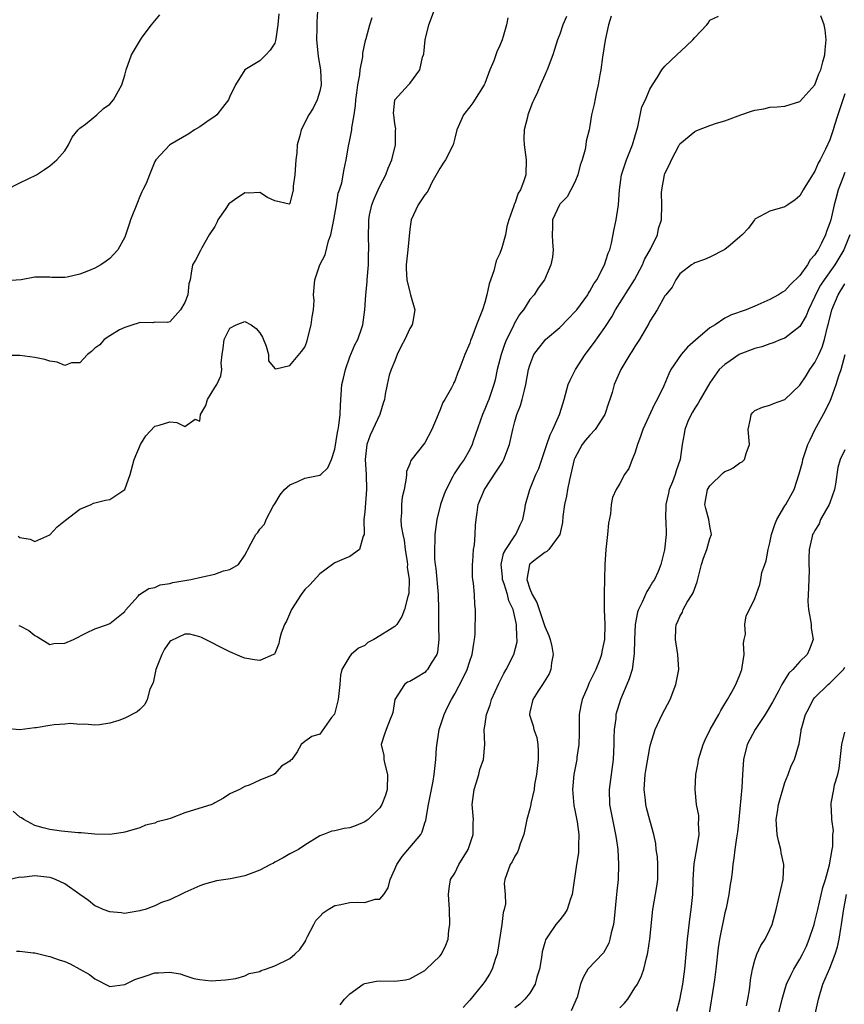
# Model space of a CAD drawing. Units: inches. Extents: x 2598000 to 2601000, y 1521000 to 1524000.
# Drawn here: x 2599281 to 2599391, y 1521146 to 1521278 of the extents above; entities that cross this region are included whole.
import ezdxf

# ---------------------------------------------------------------- set-up
doc = ezdxf.new("R2010")
doc.units = ezdxf.units.IN
doc.header["$MEASUREMENT"] = 0
doc.layers.add('LD25981521_2ft', color=40, linetype='Continuous')

msp = doc.modelspace()

# ---------------------------------------------------------------- linework, layer by layer
at = {"layer": 'LD25981521_2ft'}
for points, elevation in [([(2599320.85, 1521281), (2599320.62, 1521277.38), (2599320.62, 1521276.62), (2599320.58, 1521275), (2599320.75, 1521273.25), (2599320.78, 1521272.78), (2599321.11, 1521271), (2599321.19, 1521269), (2599321, 1521268.16), (2599320.67, 1521267), (2599320.1, 1521265.9), (2599319.55, 1521265), (2599318.5, 1521263), (2599318.38, 1521262.38), (2599317.99, 1521261), (2599317.93, 1521259.93), (2599317.8, 1521259), (2599317.67, 1521257), (2599317.47, 1521255.47), (2599317.46, 1521255), (2599317, 1521253.17), (2599316.91, 1521253.09), (2599315, 1521253.51), (2599314.05, 1521253.95), (2599313, 1521254.65), (2599311.45, 1521254.55), (2599311, 1521254.59), (2599309.65, 1521253.65), (2599309, 1521253.22), (2599308.88, 1521253.12), (2599308.38, 1521252.38), (2599307.41, 1521251), (2599307.3, 1521250.7), (2599307, 1521250.11), (2599306.26, 1521249), (2599305.27, 1521247.27), (2599305.14, 1521247), (2599305.12, 1521246.88), (2599304.41, 1521245.59), (2599304.04, 1521245), (2599303.87, 1521243.87), (2599303.72, 1521243), (2599303.54, 1521242.46), (2599303.39, 1521241), (2599303, 1521239.97), (2599302.42, 1521239), (2599301, 1521237.4), (2599300.7, 1521237.3), (2599299, 1521237.32), (2599298.75, 1521237.25), (2599297, 1521237.3), (2599296.81, 1521237.19), (2599296.09, 1521237), (2599295, 1521236.62), (2599294.3, 1521236.3), (2599293, 1521235.52), (2599292.27, 1521235), (2599291.67, 1521234.33), (2599291, 1521233.86), (2599290.57, 1521233.43), (2599290.03, 1521233), (2599289, 1521231.91), (2599287.89, 1521231.89), (2599287, 1521231.57), (2599286.01, 1521232.01), (2599285, 1521232.12), (2599284.35, 1521232.35), (2599283, 1521232.63), (2599281, 1521232.9), (2599278.9, 1521232.9)], 8498), ([(2599280.88, 1521196.88), (2599281, 1521196.83), (2599282.2, 1521196.2), (2599283, 1521195.53), (2599283.37, 1521195.37), (2599285, 1521194.34), (2599285.55, 1521194.45), (2599287, 1521194.52), (2599288.15, 1521195), (2599289.91, 1521195.91), (2599291, 1521196.43), (2599292.72, 1521197), (2599293, 1521197.15), (2599295, 1521198.74), (2599295.09, 1521198.91), (2599296.78, 1521200.78), (2599296.96, 1521201), (2599298.21, 1521201.79), (2599299, 1521201.93), (2599299.7, 1521202.3), (2599301, 1521202.46), (2599301.39, 1521202.61), (2599303.82, 1521203), (2599305.38, 1521203.38), (2599307, 1521203.72), (2599308.15, 1521204.15), (2599309, 1521204.33), (2599310.16, 1521205), (2599311, 1521206.24), (2599311.28, 1521206.72), (2599311.41, 1521207), (2599311.83, 1521207.83), (2599312.48, 1521209), (2599312.72, 1521209.28), (2599313, 1521209.7), (2599313.61, 1521210.39), (2599313.85, 1521211), (2599314.79, 1521212.79), (2599315, 1521213.11), (2599315.7, 1521214.3), (2599316.29, 1521215), (2599317, 1521215.62), (2599318.07, 1521216.07), (2599319, 1521216.52), (2599321, 1521216.92), (2599321.12, 1521217), (2599322.09, 1521217.91), (2599322.54, 1521219), (2599323, 1521220.37), (2599323.37, 1521222.63), (2599323.46, 1521223), (2599323.56, 1521223.56), (2599323.72, 1521225), (2599323.74, 1521226.26), (2599323.96, 1521229), (2599324.15, 1521229.85), (2599324.42, 1521231), (2599325, 1521232.71), (2599325.68, 1521234.32), (2599326.06, 1521235), (2599326.6, 1521236.6), (2599326.75, 1521237), (2599327, 1521239), (2599327.13, 1521241), (2599327.3, 1521242.7), (2599327.31, 1521243), (2599327.48, 1521245), (2599327.51, 1521246.5), (2599327.54, 1521247), (2599327.49, 1521249), (2599327.54, 1521250.46), (2599327.52, 1521251), (2599327.63, 1521251.63), (2599327.93, 1521253), (2599328.23, 1521253.77), (2599328.77, 1521255), (2599329, 1521255.49), (2599329.81, 1521257), (2599330.13, 1521257.87), (2599330.6, 1521259), (2599331.09, 1521261), (2599331.1, 1521262.9), (2599331.13, 1521263.13), (2599331, 1521263.81), (2599330.85, 1521265), (2599330.84, 1521265.16), (2599330.99, 1521267), (2599332.82, 1521269), (2599333, 1521269.16), (2599334.33, 1521271), (2599334.7, 1521272.7), (2599334.82, 1521273), (2599334.85, 1521273.15), (2599335.04, 1521275), (2599335.53, 1521277), (2599336.28, 1521279)], 8502), ([(2599346.08, 1521277.92), (2599345.87, 1521277), (2599345.43, 1521275.43), (2599345.29, 1521275), (2599345, 1521274.23), (2599344.59, 1521273.41), (2599344.47, 1521273), (2599344.19, 1521272.19), (2599343.68, 1521271), (2599343, 1521269.17), (2599342.91, 1521269), (2599341.4, 1521266.6), (2599341, 1521266.06), (2599340.14, 1521265), (2599339.29, 1521263), (2599339, 1521261.89), (2599338.8, 1521261), (2599337.77, 1521259), (2599337.45, 1521258.55), (2599337, 1521257.84), (2599335.95, 1521255.95), (2599335.47, 1521255), (2599335.33, 1521254.67), (2599335, 1521254.3), (2599334.13, 1521253), (2599333.19, 1521251), (2599333, 1521249.73), (2599332.73, 1521247), (2599332.52, 1521245), (2599332.5, 1521244.5), (2599332.6, 1521243), (2599333, 1521241.33), (2599333.11, 1521241), (2599333.65, 1521239), (2599333.41, 1521237.41), (2599333.33, 1521237), (2599333, 1521236.48), (2599332.33, 1521235), (2599331.85, 1521234.15), (2599331.32, 1521233), (2599331, 1521232.18), (2599330.51, 1521231), (2599330.26, 1521230.26), (2599329.96, 1521229), (2599329.72, 1521227.72), (2599329.62, 1521227), (2599329.46, 1521226.54), (2599328.99, 1521225), (2599328.08, 1521223), (2599327.73, 1521222.27), (2599327.29, 1521221), (2599327.03, 1521219), (2599327.16, 1521217), (2599327.23, 1521215), (2599327, 1521212.03), (2599326.89, 1521211), (2599326.92, 1521209.08), (2599326.9, 1521209), (2599326.77, 1521208.77), (2599326.28, 1521207), (2599325, 1521206.05), (2599324.23, 1521205.77), (2599323, 1521205.21), (2599322.86, 1521205.14), (2599322.71, 1521205), (2599321, 1521203.78), (2599319.69, 1521202.31), (2599319, 1521201.65), (2599318.51, 1521201), (2599317.24, 1521199), (2599316.55, 1521197.45), (2599316.28, 1521197), (2599315.84, 1521195.84), (2599315.61, 1521195), (2599315.54, 1521194.46), (2599315, 1521193.13), (2599314.95, 1521193.05), (2599314.85, 1521193), (2599313, 1521192.21), (2599312.29, 1521192.29), (2599311, 1521192.49), (2599310.65, 1521192.65), (2599309, 1521193.35), (2599305.25, 1521195.25), (2599305, 1521195.36), (2599303.69, 1521195.69), (2599303, 1521195.72), (2599301.16, 1521194.84), (2599301, 1521194.74), (2599300.3, 1521193.7), (2599299.93, 1521193), (2599299.13, 1521191), (2599298.77, 1521189.23), (2599298.36, 1521188.36), (2599297.98, 1521187), (2599297.67, 1521186.33), (2599297, 1521185.64), (2599296.64, 1521185.36), (2599295, 1521184.49), (2599294.21, 1521184.21), (2599293, 1521183.83), (2599291.62, 1521183.62), (2599291, 1521183.55), (2599289.69, 1521183.69), (2599289, 1521183.65), (2599287.79, 1521183.79), (2599287, 1521183.7), (2599285.6, 1521183.6), (2599285, 1521183.54), (2599283.21, 1521183.21), (2599283, 1521183.21), (2599281, 1521182.94), (2599279.12, 1521183.12)], 8504), ([(2599315.54, 1521278.46), (2599315.4, 1521277), (2599315.13, 1521275.13), (2599315.11, 1521274.89), (2599315, 1521274.56), (2599314.39, 1521273.61), (2599313.82, 1521273), (2599313, 1521272.19), (2599311, 1521270.98), (2599309.78, 1521269), (2599309, 1521267.42), (2599308.84, 1521267), (2599308.02, 1521265.98), (2599307.29, 1521265), (2599307, 1521264.75), (2599306.26, 1521264.26), (2599305, 1521263.39), (2599304.3, 1521263), (2599303.53, 1521262.47), (2599301.03, 1521261), (2599299.14, 1521259), (2599299, 1521258.78), (2599298.31, 1521257), (2599297.84, 1521255.84), (2599297.43, 1521255), (2599297.26, 1521254.74), (2599297, 1521254.08), (2599296.68, 1521253.32), (2599295.78, 1521251), (2599295.61, 1521250.39), (2599295, 1521248.68), (2599294.07, 1521247), (2599293, 1521245.84), (2599292.53, 1521245.47), (2599291.8, 1521245), (2599291, 1521244.56), (2599290.18, 1521244.18), (2599289, 1521243.74), (2599287.34, 1521243.34), (2599287, 1521243.31), (2599285.3, 1521243.3), (2599285, 1521243.35), (2599283, 1521243.32), (2599281.21, 1521243), (2599279.15, 1521242.85)], 8496), ([(2599359.83, 1521278.17), (2599359.49, 1521277), (2599359.03, 1521274.97), (2599358.67, 1521272.67), (2599358.45, 1521271), (2599358.32, 1521270.32), (2599358.13, 1521269), (2599357.85, 1521267.85), (2599357.59, 1521266.41), (2599357.24, 1521265), (2599357, 1521263.51), (2599356.89, 1521263), (2599356.51, 1521261.49), (2599356.47, 1521261), (2599356.38, 1521260.38), (2599355.96, 1521259), (2599355.71, 1521258.29), (2599355.39, 1521257), (2599355, 1521256.01), (2599354.48, 1521255), (2599353.96, 1521254.04), (2599353, 1521253.09), (2599352.94, 1521253), (2599352.03, 1521251), (2599352.01, 1521249.99), (2599351.96, 1521249), (2599352, 1521248), (2599352.11, 1521247), (2599352, 1521246), (2599351.82, 1521245), (2599350.94, 1521243), (2599350.11, 1521241.89), (2599349.56, 1521241), (2599349, 1521240.36), (2599348.15, 1521239), (2599347.63, 1521238.37), (2599346.9, 1521237.1), (2599346.76, 1521236.76), (2599345.89, 1521235), (2599345.63, 1521234.37), (2599345.16, 1521233), (2599344.66, 1521231), (2599344.37, 1521229.63), (2599344.22, 1521229), (2599343.52, 1521227), (2599343.37, 1521226.63), (2599343, 1521225.73), (2599342.67, 1521225), (2599341.46, 1521221.46), (2599341.33, 1521221), (2599341, 1521220.36), (2599340.23, 1521219), (2599339.71, 1521218.29), (2599338.91, 1521217.09), (2599338.75, 1521216.75), (2599337.83, 1521215), (2599337.59, 1521214.41), (2599337.08, 1521213), (2599336.59, 1521211), (2599336.35, 1521209), (2599336.34, 1521208.34), (2599336.27, 1521207), (2599336.3, 1521205.7), (2599336.37, 1521205), (2599336.46, 1521204.46), (2599336.79, 1521201), (2599336.83, 1521199), (2599336.84, 1521197.16), (2599336.81, 1521196.81), (2599336.88, 1521195), (2599336.7, 1521193.3), (2599336.6, 1521193), (2599335.86, 1521191.86), (2599335.35, 1521191), (2599335.2, 1521190.8), (2599335, 1521190.6), (2599333.96, 1521189.96), (2599333, 1521189.4), (2599332.71, 1521189.29), (2599332.29, 1521189), (2599331.01, 1521187), (2599330.74, 1521185.26), (2599330.66, 1521185), (2599330.37, 1521184.37), (2599329.85, 1521183), (2599329.63, 1521182.37), (2599329.2, 1521181), (2599329.52, 1521179.52), (2599329.53, 1521179), (2599329.65, 1521178.35), (2599330.02, 1521177), (2599329.99, 1521175), (2599329.77, 1521174.23), (2599329.28, 1521173), (2599329, 1521172.56), (2599327.43, 1521171), (2599327.19, 1521170.81), (2599327, 1521170.69), (2599325.83, 1521170.17), (2599325, 1521169.88), (2599324.23, 1521169.77), (2599323, 1521169.46), (2599322.59, 1521169.41), (2599321.49, 1521169), (2599321, 1521168.8), (2599319, 1521167.56), (2599318.15, 1521167), (2599317, 1521166.4), (2599316.14, 1521165.86), (2599315, 1521165.28), (2599314.82, 1521165.18), (2599314.43, 1521165), (2599313, 1521164.23), (2599311.74, 1521163.74), (2599311, 1521163.48), (2599309.09, 1521163.09), (2599308.47, 1521163), (2599307.21, 1521162.79), (2599305.64, 1521162.36), (2599305, 1521162.14), (2599303, 1521161.25), (2599302.85, 1521161.15), (2599301, 1521160.29), (2599299.9, 1521159.9), (2599299, 1521159.46), (2599297.73, 1521159), (2599297.15, 1521158.85), (2599297, 1521158.79), (2599295.46, 1521158.54), (2599295, 1521158.45), (2599294.53, 1521158.53), (2599293, 1521158.66), (2599292.13, 1521159), (2599291.35, 1521159.35), (2599291, 1521159.47), (2599290.16, 1521160.16), (2599289.02, 1521161), (2599287, 1521162.41), (2599285.76, 1521163), (2599285.21, 1521163.21), (2599285, 1521163.27), (2599283.42, 1521163.42), (2599283, 1521163.48), (2599281.27, 1521163.27), (2599281, 1521163.31), (2599279.15, 1521162.85)], 8508), ([(2599279.19, 1521255), (2599281, 1521255.93), (2599283.23, 1521257), (2599284.29, 1521257.71), (2599285, 1521258.21), (2599285.96, 1521259), (2599287, 1521260.21), (2599287.5, 1521261), (2599287.99, 1521262.01), (2599288.8, 1521263), (2599289, 1521263.2), (2599289.75, 1521263.75), (2599291.27, 1521265), (2599292.18, 1521265.82), (2599293, 1521266.42), (2599293.5, 1521267), (2599294.59, 1521269), (2599295, 1521270.27), (2599295.21, 1521271), (2599295.89, 1521273), (2599297.1, 1521275), (2599297.34, 1521275.34), (2599298.55, 1521277), (2599299, 1521277.52), (2599299.66, 1521278.34)], 8494), ([(2599353.9, 1521278.1), (2599353.38, 1521277), (2599353, 1521275.77), (2599352.67, 1521275), (2599352.31, 1521273.69), (2599352.08, 1521273), (2599351.31, 1521271), (2599351.2, 1521270.8), (2599351, 1521270.3), (2599350.4, 1521269), (2599350, 1521268), (2599349.53, 1521267), (2599349.34, 1521266.66), (2599348.75, 1521265), (2599348.69, 1521264.69), (2599348.25, 1521263), (2599348.22, 1521261.78), (2599348.23, 1521261), (2599348.49, 1521259), (2599348.45, 1521257), (2599348.21, 1521256.21), (2599347.74, 1521255), (2599347.46, 1521254.54), (2599347, 1521253.17), (2599346.93, 1521253.07), (2599346.87, 1521252.87), (2599346.19, 1521251), (2599345.92, 1521250.08), (2599345.75, 1521249), (2599345.26, 1521247.26), (2599345, 1521246.51), (2599344.5, 1521245.5), (2599344.18, 1521244.18), (2599343.56, 1521242.44), (2599343.28, 1521241), (2599343, 1521239.94), (2599342.69, 1521239), (2599342.53, 1521238.53), (2599341.9, 1521237), (2599341.27, 1521235.27), (2599341.11, 1521234.89), (2599341, 1521234.52), (2599340.33, 1521233), (2599339.94, 1521231.94), (2599339.57, 1521231), (2599339.39, 1521230.61), (2599339, 1521229.45), (2599338.82, 1521229.18), (2599338.76, 1521229), (2599338.57, 1521228.57), (2599337.67, 1521227), (2599337.4, 1521226.6), (2599337, 1521225.54), (2599336.83, 1521225.17), (2599336.77, 1521225), (2599335.92, 1521223), (2599335, 1521221.22), (2599333.14, 1521218.86), (2599333, 1521218.42), (2599332.58, 1521217.42), (2599332.55, 1521217), (2599332.53, 1521216.53), (2599332.23, 1521215), (2599332, 1521214), (2599331.89, 1521213), (2599331.89, 1521211.89), (2599331.8, 1521211), (2599331.84, 1521210.16), (2599332.06, 1521209), (2599332.25, 1521208.25), (2599332.4, 1521207), (2599332.65, 1521205.35), (2599332.68, 1521205), (2599332.65, 1521204.65), (2599332.9, 1521203), (2599332.87, 1521201.13), (2599332.74, 1521200.74), (2599332.31, 1521199), (2599331.94, 1521198.06), (2599331.25, 1521197), (2599331, 1521196.73), (2599330.28, 1521196.28), (2599329, 1521195.51), (2599328.21, 1521195), (2599327.4, 1521194.6), (2599327, 1521194.19), (2599326.14, 1521193.86), (2599325.18, 1521193), (2599325, 1521192.78), (2599323.96, 1521191), (2599323.74, 1521190.26), (2599323.68, 1521189), (2599323.44, 1521187), (2599323, 1521185.22), (2599322.94, 1521185.06), (2599322.58, 1521184.58), (2599321, 1521182.35), (2599319.94, 1521182.06), (2599319, 1521181.4), (2599318.53, 1521181), (2599318, 1521180), (2599317.27, 1521179), (2599317.11, 1521178.89), (2599317, 1521178.78), (2599315.9, 1521178.1), (2599315, 1521177.08), (2599314.93, 1521177.07), (2599314.86, 1521177), (2599313, 1521176.25), (2599311.57, 1521175.57), (2599311, 1521175.4), (2599310.28, 1521175), (2599309, 1521174.39), (2599308.16, 1521173.84), (2599307, 1521173.21), (2599306.88, 1521173.12), (2599306.62, 1521173), (2599303, 1521171.88), (2599301.18, 1521171.18), (2599300.62, 1521171), (2599299.32, 1521170.68), (2599299, 1521170.49), (2599297.77, 1521170.23), (2599297, 1521169.88), (2599295, 1521169.31), (2599294.77, 1521169.23), (2599293, 1521169), (2599291, 1521169.02), (2599289.21, 1521169.21), (2599288.79, 1521169.21), (2599286.57, 1521169.43), (2599285, 1521169.64), (2599284.14, 1521169.86), (2599283, 1521170.19), (2599281.54, 1521171), (2599281.22, 1521171.22), (2599281, 1521171.3), (2599280.11, 1521172.11)], 8506), ([(2599280.58, 1521153.42), (2599281, 1521153.43), (2599282.8, 1521153.2), (2599283, 1521153.19), (2599283.74, 1521153), (2599284.77, 1521152.77), (2599285, 1521152.73), (2599286.27, 1521152.27), (2599287, 1521152.04), (2599287.72, 1521151.72), (2599289, 1521151), (2599290.31, 1521150.31), (2599291, 1521149.71), (2599293, 1521148.71), (2599295, 1521148.98), (2599296.35, 1521149.65), (2599297.87, 1521150.13), (2599299, 1521150.54), (2599299.49, 1521150.51), (2599301, 1521150.63), (2599302.38, 1521150.38), (2599303, 1521150.16), (2599304.22, 1521149.78), (2599305, 1521149.65), (2599306.53, 1521149.47), (2599308.41, 1521149.59), (2599309.79, 1521149.79), (2599311, 1521150.12), (2599311.57, 1521150.43), (2599313, 1521150.72), (2599313.18, 1521150.82), (2599313.75, 1521151), (2599315, 1521151.45), (2599317, 1521152.45), (2599317.66, 1521153), (2599318.34, 1521153.66), (2599319, 1521154.63), (2599319.14, 1521154.86), (2599319.18, 1521155), (2599319.36, 1521155.36), (2599320.19, 1521157), (2599320.48, 1521157.52), (2599321, 1521158.03), (2599321.45, 1521158.55), (2599322.12, 1521159), (2599323, 1521159.51), (2599323.6, 1521159.6), (2599325, 1521159.91), (2599325.98, 1521159.98), (2599327, 1521159.9), (2599328.38, 1521160.38), (2599329, 1521160.35), (2599329.54, 1521161), (2599330.13, 1521161.87), (2599330.37, 1521163), (2599331, 1521164.34), (2599331.27, 1521165), (2599331.96, 1521166.04), (2599333, 1521167.26), (2599334.45, 1521169), (2599334.64, 1521169.36), (2599335, 1521170.52), (2599335.14, 1521170.86), (2599335.17, 1521171.17), (2599335.49, 1521173), (2599336.11, 1521176.11), (2599336.25, 1521177), (2599336.45, 1521179), (2599336.54, 1521180.54), (2599336.91, 1521183), (2599337.58, 1521185), (2599338.03, 1521185.97), (2599338.57, 1521187), (2599339, 1521187.76), (2599340.13, 1521189.87), (2599340.63, 1521191), (2599341, 1521192.12), (2599341.33, 1521193), (2599341.53, 1521194.47), (2599341.64, 1521195), (2599341.71, 1521195.71), (2599341.75, 1521199), (2599341.66, 1521199.66), (2599341.61, 1521201), (2599341.5, 1521202.5), (2599341.39, 1521203), (2599341.35, 1521203.35), (2599341.36, 1521205), (2599341.4, 1521205.4), (2599341.51, 1521207), (2599341.64, 1521207.64), (2599341.72, 1521209), (2599341.76, 1521210.24), (2599341.86, 1521211), (2599341.96, 1521211.96), (2599342.13, 1521213), (2599342.95, 1521215), (2599344.56, 1521217.44), (2599345, 1521218.14), (2599345.35, 1521218.65), (2599345.54, 1521219), (2599346.31, 1521221), (2599346.73, 1521223), (2599347, 1521224.08), (2599347.26, 1521225), (2599347.77, 1521226.23), (2599347.98, 1521227), (2599348.27, 1521228.27), (2599348.48, 1521229), (2599348.83, 1521231), (2599349, 1521231.61), (2599349.55, 1521233), (2599350.16, 1521233.84), (2599351, 1521234.88), (2599351.11, 1521235), (2599353, 1521236.63), (2599354.17, 1521237.83), (2599355, 1521238.7), (2599355.25, 1521239), (2599356.71, 1521241), (2599356.81, 1521241.19), (2599357, 1521241.47), (2599357.54, 1521242.46), (2599357.91, 1521243), (2599358.96, 1521245), (2599359.45, 1521246.55), (2599359.65, 1521247), (2599359.88, 1521247.88), (2599360.25, 1521249.75), (2599360.51, 1521251), (2599360.82, 1521253), (2599360.96, 1521255), (2599361.24, 1521257), (2599361.89, 1521259), (2599362.69, 1521261), (2599363, 1521262.06), (2599363.2, 1521262.8), (2599363.38, 1521263.38), (2599363.94, 1521266.06), (2599364.41, 1521267), (2599365, 1521268.4), (2599365.37, 1521269), (2599366.04, 1521270.04), (2599366.6, 1521271), (2599367, 1521271.5), (2599368.58, 1521273), (2599369.86, 1521274.14), (2599370.75, 1521275), (2599371, 1521275.31), (2599372.61, 1521277), (2599372.77, 1521277.23), (2599373, 1521277.61), (2599374.16, 1521278.16)], 8510), ([(2599280.78, 1521208.78), (2599281, 1521208.59), (2599282.37, 1521208.37), (2599283, 1521208.08), (2599285, 1521208.97), (2599285.99, 1521210.01), (2599287.08, 1521210.92), (2599289, 1521212.4), (2599290.54, 1521213), (2599290.83, 1521213.17), (2599291, 1521213.22), (2599292.43, 1521213.57), (2599293, 1521213.67), (2599294.99, 1521215), (2599295.72, 1521217), (2599296.26, 1521219), (2599297.1, 1521221), (2599297.81, 1521222.19), (2599299, 1521223.45), (2599299.6, 1521223.6), (2599301, 1521224.02), (2599301.93, 1521223.93), (2599303, 1521223.41), (2599304.38, 1521224.38), (2599305, 1521224.11), (2599305.12, 1521225), (2599305.79, 1521226.21), (2599306.03, 1521227), (2599307, 1521228.62), (2599307.28, 1521229), (2599307.82, 1521230.18), (2599307.93, 1521231), (2599307.87, 1521231.87), (2599307.99, 1521233), (2599308.12, 1521233.88), (2599308.26, 1521235), (2599309, 1521236.52), (2599309.86, 1521237), (2599311, 1521237.42), (2599311.86, 1521237), (2599312.51, 1521236.51), (2599313, 1521235.89), (2599313.35, 1521235.35), (2599313.85, 1521234.15), (2599314.17, 1521233), (2599314.17, 1521232.17), (2599315, 1521231.17), (2599315.13, 1521231.13), (2599317, 1521231.55), (2599318.57, 1521233.43), (2599319, 1521234.02), (2599319.29, 1521234.71), (2599319.87, 1521237), (2599319.97, 1521238.03), (2599320.15, 1521239), (2599320.23, 1521240.23), (2599320.17, 1521241), (2599320.33, 1521243), (2599321.01, 1521245), (2599321.7, 1521246.3), (2599322.18, 1521248.18), (2599322.47, 1521249), (2599322.56, 1521249.44), (2599322.87, 1521251), (2599323.21, 1521253), (2599323.46, 1521254.54), (2599323.63, 1521255), (2599323.92, 1521255.92), (2599324.25, 1521257.75), (2599324.52, 1521259), (2599324.81, 1521260.81), (2599325, 1521261.67), (2599325.25, 1521263), (2599325.25, 1521263.25), (2599325.58, 1521265), (2599325.78, 1521266.22), (2599325.81, 1521267), (2599325.94, 1521267.94), (2599326.06, 1521269), (2599326.34, 1521270.34), (2599326.39, 1521271), (2599326.75, 1521272.75), (2599326.76, 1521273.24), (2599327.1, 1521274.9), (2599327.19, 1521275.19), (2599327.65, 1521277), (2599328, 1521278)], 8500), ([(2599323.73, 1521146.27), (2599324.31, 1521147), (2599325, 1521147.75), (2599326.79, 1521149), (2599327, 1521149.12), (2599328.56, 1521149.44), (2599329, 1521149.46), (2599331, 1521149.4), (2599332.41, 1521149.59), (2599333, 1521149.73), (2599335, 1521150.85), (2599335.18, 1521151), (2599337, 1521152.74), (2599337.23, 1521153), (2599337.78, 1521154.22), (2599338.11, 1521155), (2599338.22, 1521156.22), (2599338.32, 1521157), (2599338.27, 1521159), (2599338.14, 1521161), (2599338.23, 1521161.77), (2599338.44, 1521163), (2599339, 1521163.84), (2599339.52, 1521165), (2599340.76, 1521167), (2599341, 1521167.63), (2599341.44, 1521169), (2599341.45, 1521170.55), (2599341.47, 1521171), (2599341.46, 1521171.46), (2599341.33, 1521173), (2599341.56, 1521175), (2599341.84, 1521175.84), (2599342.2, 1521177), (2599342.34, 1521177.66), (2599342.83, 1521179), (2599342.98, 1521180.98), (2599342.91, 1521183), (2599343, 1521183.44), (2599343.23, 1521185), (2599343.71, 1521186.29), (2599343.89, 1521187), (2599344.85, 1521189.15), (2599345.53, 1521190.47), (2599345.85, 1521191), (2599346.86, 1521193), (2599347.29, 1521194.71), (2599347.31, 1521195), (2599347.26, 1521195.26), (2599347.22, 1521197), (2599346.76, 1521199), (2599346.18, 1521200.18), (2599346.01, 1521201), (2599345.57, 1521202.43), (2599345.36, 1521203), (2599345.36, 1521203.36), (2599345.18, 1521205), (2599345.51, 1521206.49), (2599345.81, 1521207), (2599347, 1521208.85), (2599347.13, 1521209), (2599347.7, 1521210.3), (2599348.05, 1521211), (2599348.33, 1521212.33), (2599348.42, 1521213), (2599349.01, 1521215), (2599349.82, 1521217), (2599350.2, 1521217.8), (2599350.58, 1521219), (2599351, 1521220.2), (2599351.25, 1521221), (2599351.71, 1521222.29), (2599352.08, 1521223), (2599352.97, 1521225), (2599353.43, 1521226.57), (2599353.57, 1521227), (2599354.13, 1521229), (2599354.39, 1521229.61), (2599355.09, 1521231), (2599356.36, 1521233), (2599357.49, 1521234.51), (2599359, 1521236.61), (2599359.94, 1521238.06), (2599360.44, 1521239), (2599362.95, 1521243), (2599364, 1521245), (2599364.3, 1521245.7), (2599365.08, 1521247.08), (2599366.01, 1521249), (2599366.17, 1521249.83), (2599366.55, 1521251), (2599366.58, 1521253), (2599366.57, 1521254.57), (2599366.59, 1521255), (2599366.94, 1521257), (2599367, 1521257.18), (2599367.64, 1521258.36), (2599367.9, 1521259), (2599368.85, 1521260.85), (2599369, 1521261.11), (2599371, 1521262.79), (2599371.16, 1521262.84), (2599371.48, 1521263), (2599373, 1521263.58), (2599373.88, 1521263.88), (2599375, 1521264.21), (2599375.71, 1521264.47), (2599377.14, 1521265), (2599378.53, 1521265.47), (2599379, 1521265.61), (2599380.19, 1521265.81), (2599381, 1521266), (2599381.96, 1521266.04), (2599383, 1521266.15), (2599385, 1521266.77), (2599387, 1521268.99), (2599387.53, 1521270.47), (2599387.77, 1521271), (2599388.08, 1521272.08), (2599388.31, 1521273), (2599388.35, 1521273.65), (2599388.49, 1521275), (2599388.35, 1521276.35), (2599388.24, 1521277), (2599387.8, 1521278.2)], 8512), ([(2599391, 1521267.8), (2599390.71, 1521267), (2599390.05, 1521265), (2599389.62, 1521263.62), (2599389.45, 1521263), (2599389, 1521261.67), (2599388.4, 1521260.4), (2599387.69, 1521259), (2599387.45, 1521258.55), (2599387, 1521257.48), (2599386.67, 1521257), (2599385.45, 1521255), (2599385, 1521254.18), (2599384.35, 1521253.65), (2599383.37, 1521253), (2599383, 1521252.72), (2599381, 1521252.16), (2599379, 1521251.06), (2599378.94, 1521251), (2599378.14, 1521249.87), (2599377.32, 1521249), (2599377, 1521248.7), (2599375.71, 1521247.61), (2599375, 1521247.01), (2599373, 1521246), (2599372.29, 1521245.71), (2599371, 1521245.27), (2599370.84, 1521245.16), (2599370.54, 1521245), (2599369, 1521243.8), (2599368.48, 1521243), (2599367.98, 1521242.02), (2599367.12, 1521241), (2599367, 1521240.84), (2599365.99, 1521239), (2599365, 1521237.46), (2599364.86, 1521237.14), (2599363.61, 1521235), (2599363, 1521234.09), (2599362.6, 1521233.4), (2599362.32, 1521233), (2599361.12, 1521231), (2599360.26, 1521229), (2599359.97, 1521227.97), (2599359.67, 1521227), (2599359.49, 1521226.51), (2599358.99, 1521225), (2599357.7, 1521223), (2599357, 1521222.27), (2599356.42, 1521221.58), (2599355.98, 1521221), (2599355, 1521219.19), (2599354.93, 1521219), (2599354.28, 1521216.28), (2599354.02, 1521215), (2599353.9, 1521214.1), (2599353.63, 1521213), (2599353.42, 1521211.42), (2599353.37, 1521210.63), (2599352.98, 1521209), (2599351.54, 1521207), (2599351.28, 1521206.72), (2599351, 1521206.6), (2599349.31, 1521205.31), (2599349, 1521205.06), (2599348.95, 1521205), (2599348.59, 1521203), (2599349, 1521201.74), (2599349.32, 1521201), (2599349.95, 1521199.95), (2599350.25, 1521199), (2599350.93, 1521197), (2599351, 1521196.75), (2599351.53, 1521195.53), (2599351.73, 1521195), (2599351.95, 1521194.05), (2599352.13, 1521193), (2599351.88, 1521191.88), (2599351.78, 1521191), (2599351.56, 1521190.44), (2599350.7, 1521189), (2599350.07, 1521188.07), (2599349.4, 1521187), (2599349, 1521185.29), (2599348.95, 1521185), (2599348.96, 1521184.96), (2599349, 1521184.8), (2599349.46, 1521183.46), (2599349.52, 1521183), (2599349.94, 1521181.94), (2599350.05, 1521181), (2599350.13, 1521180.13), (2599350.12, 1521179), (2599349.9, 1521177), (2599349.64, 1521175.64), (2599349.56, 1521175), (2599349.14, 1521173.14), (2599349.13, 1521173), (2599349, 1521172.42), (2599348.6, 1521171), (2599348.18, 1521169), (2599347.72, 1521167.72), (2599347.5, 1521167), (2599347.35, 1521166.65), (2599347, 1521166.1), (2599346.66, 1521165.34), (2599346.39, 1521165), (2599345.67, 1521163), (2599345.56, 1521162.44), (2599345.7, 1521161), (2599345.74, 1521159.74), (2599345.58, 1521159), (2599345.44, 1521158.56), (2599345.25, 1521157), (2599344.71, 1521153.29), (2599344.65, 1521153), (2599344.43, 1521152.43), (2599343.97, 1521151), (2599343.63, 1521150.37), (2599343, 1521149.39), (2599342.72, 1521149), (2599341, 1521146.88), (2599340.1, 1521145.9)], 8514), ([(2599391, 1521257.28), (2599390.9, 1521257.1), (2599390.8, 1521256.8), (2599390.1, 1521255), (2599389.8, 1521253.8), (2599389.58, 1521253), (2599389.11, 1521251), (2599389, 1521250.59), (2599388.56, 1521249.44), (2599388.41, 1521249), (2599387.88, 1521247.88), (2599387.43, 1521247), (2599387.25, 1521246.75), (2599387, 1521246.31), (2599386.37, 1521245.63), (2599386.01, 1521245), (2599385, 1521243.57), (2599383.7, 1521242.3), (2599383, 1521241.5), (2599382.67, 1521241.33), (2599382.16, 1521241), (2599381, 1521240.35), (2599379, 1521239.47), (2599377.82, 1521239), (2599375.75, 1521238.25), (2599375.71, 1521238.22), (2599375, 1521237.87), (2599373.71, 1521237), (2599373, 1521236.56), (2599371.08, 1521234.92), (2599370.02, 1521233.98), (2599369.17, 1521233), (2599367.8, 1521231), (2599367.54, 1521230.46), (2599366.86, 1521228.86), (2599365.96, 1521227), (2599365.6, 1521226.4), (2599364.06, 1521223), (2599363.8, 1521222.2), (2599363.33, 1521221), (2599363, 1521219.84), (2599362.63, 1521219), (2599362.18, 1521217.82), (2599361.63, 1521217), (2599361, 1521215.8), (2599360.53, 1521215), (2599360.04, 1521213.96), (2599359.86, 1521213), (2599359.76, 1521211.76), (2599359.47, 1521210.53), (2599359.36, 1521209), (2599359.14, 1521207), (2599359, 1521205), (2599358.9, 1521201.1), (2599358.92, 1521200.92), (2599358.91, 1521199), (2599358.99, 1521196.99), (2599358.95, 1521195), (2599358.61, 1521193.39), (2599358.56, 1521193), (2599358.32, 1521192.32), (2599357.8, 1521191), (2599356.87, 1521189.13), (2599356.71, 1521188.71), (2599355.98, 1521187), (2599355.8, 1521186.2), (2599355.59, 1521185), (2599355.56, 1521183.56), (2599355.56, 1521182.44), (2599355.51, 1521181), (2599355.28, 1521179.28), (2599355.26, 1521179), (2599354.88, 1521177), (2599354.68, 1521175), (2599354.86, 1521172.86), (2599355, 1521172.23), (2599355.32, 1521170.68), (2599355.54, 1521169), (2599355.48, 1521167.48), (2599355.5, 1521167), (2599355.47, 1521166.53), (2599355.22, 1521165), (2599354.7, 1521161.3), (2599354.64, 1521161), (2599354.4, 1521160.4), (2599353.97, 1521159), (2599353.62, 1521158.38), (2599353, 1521157.62), (2599352.46, 1521157), (2599351.46, 1521155.46), (2599351.08, 1521154.92), (2599351, 1521154.58), (2599350.66, 1521153.34), (2599350.56, 1521152.56), (2599350.28, 1521151), (2599349.94, 1521149.94), (2599349.71, 1521149), (2599349, 1521147.84), (2599348.34, 1521147), (2599347.65, 1521146.35), (2599347, 1521145.88)], 8516), ([(2599391.66, 1521249), (2599390.86, 1521247), (2599389.64, 1521245), (2599388.22, 1521243), (2599387.75, 1521242.25), (2599387.1, 1521241), (2599387, 1521240.75), (2599386.14, 1521239), (2599385.83, 1521238.17), (2599385, 1521236.77), (2599384.01, 1521236.01), (2599383, 1521235.2), (2599382.47, 1521235), (2599381.44, 1521234.56), (2599381, 1521234.46), (2599379.94, 1521234.06), (2599379, 1521233.84), (2599377, 1521233.05), (2599376.91, 1521233), (2599375.71, 1521232.18), (2599375, 1521231.69), (2599374.26, 1521231), (2599373, 1521229.26), (2599371.69, 1521227), (2599371.45, 1521226.55), (2599371, 1521225.87), (2599370.69, 1521225.31), (2599370.51, 1521225), (2599370.07, 1521224.07), (2599369.65, 1521223), (2599369.58, 1521222.42), (2599369.29, 1521221), (2599369.05, 1521219), (2599368.5, 1521217.5), (2599368.39, 1521217), (2599368.02, 1521216.02), (2599367.59, 1521215), (2599367.49, 1521214.51), (2599367.12, 1521213), (2599367.09, 1521211.09), (2599367.11, 1521210.89), (2599367.17, 1521209), (2599366.97, 1521206.97), (2599366.47, 1521205), (2599366.09, 1521204.09), (2599365.61, 1521203), (2599365.37, 1521202.63), (2599365, 1521202.02), (2599364.59, 1521201.41), (2599363.99, 1521199.99), (2599363.49, 1521199), (2599363.37, 1521198.63), (2599363.03, 1521197), (2599362.94, 1521195), (2599362.92, 1521193.08), (2599362.62, 1521191), (2599362.26, 1521189.74), (2599361.92, 1521189), (2599361.09, 1521187), (2599360.48, 1521185), (2599360.45, 1521184.45), (2599360.25, 1521183), (2599360.18, 1521181.82), (2599360.2, 1521181), (2599360.09, 1521179), (2599359.59, 1521175), (2599359.63, 1521173), (2599360.02, 1521171), (2599360.44, 1521169), (2599360.5, 1521168.5), (2599360.72, 1521167), (2599360.84, 1521165), (2599360.76, 1521163), (2599360.59, 1521161.41), (2599360.52, 1521160.52), (2599360.25, 1521157.75), (2599360.15, 1521157), (2599359.85, 1521155.85), (2599359.68, 1521155), (2599359.51, 1521154.49), (2599359, 1521153.52), (2599358.8, 1521153.2), (2599356.72, 1521151), (2599356.09, 1521149.91), (2599355.77, 1521149), (2599355.29, 1521147.29), (2599354.53, 1521145.47)], 8518), ([(2599361, 1521145.84), (2599361.58, 1521146.42), (2599362.05, 1521147), (2599363, 1521148.51), (2599363.33, 1521149), (2599363.88, 1521150.12), (2599364.19, 1521151), (2599364.54, 1521152.54), (2599364.68, 1521153), (2599364.75, 1521153.25), (2599364.99, 1521155), (2599365.39, 1521159), (2599365.95, 1521162.05), (2599366.06, 1521163), (2599366.05, 1521164.05), (2599366.06, 1521165), (2599366, 1521166), (2599365.86, 1521167), (2599365.78, 1521167.78), (2599365.52, 1521169), (2599365, 1521170.89), (2599364.56, 1521172.56), (2599364.47, 1521173), (2599364.42, 1521173.58), (2599364.25, 1521175), (2599364.38, 1521177), (2599364.46, 1521177.54), (2599365, 1521180.59), (2599365.1, 1521181), (2599365.69, 1521183), (2599366.34, 1521184.34), (2599366.63, 1521185), (2599367.69, 1521187), (2599368.47, 1521189), (2599368.86, 1521191), (2599368.75, 1521193), (2599368.41, 1521195), (2599368.46, 1521196.46), (2599368.51, 1521197), (2599368.68, 1521197.32), (2599369, 1521198.06), (2599369.34, 1521198.66), (2599369.44, 1521199), (2599369.99, 1521199.99), (2599370.62, 1521201), (2599370.76, 1521201.24), (2599371.31, 1521202.69), (2599371.9, 1521205), (2599372.14, 1521205.86), (2599372.58, 1521207), (2599373, 1521208.46), (2599373.2, 1521209), (2599373, 1521210.13), (2599372.88, 1521211), (2599372.46, 1521212.46), (2599372.35, 1521213), (2599372.69, 1521215), (2599373, 1521215.5), (2599374.78, 1521217.22), (2599375, 1521217.41), (2599375.71, 1521217.7), (2599376.12, 1521217.88), (2599377, 1521218.55), (2599377.32, 1521218.68), (2599377.61, 1521219), (2599377.82, 1521219.82), (2599378.28, 1521221), (2599378.09, 1521223), (2599378.42, 1521224.42), (2599378.51, 1521225), (2599378.73, 1521225.27), (2599379, 1521225.54), (2599380.02, 1521225.98), (2599381, 1521226.25), (2599381.5, 1521226.5), (2599383, 1521227.03), (2599385, 1521228.93), (2599385.82, 1521230.18), (2599386.32, 1521231), (2599387, 1521231.96), (2599387.52, 1521233), (2599387.98, 1521234.02), (2599388.29, 1521235), (2599388.69, 1521236.69), (2599388.83, 1521237.17), (2599389.27, 1521239), (2599390.1, 1521241), (2599391, 1521242.46)], 8520), ([(2599368.58, 1521145.42), (2599369, 1521146.92), (2599369.38, 1521149), (2599369.64, 1521151), (2599370, 1521155), (2599370.15, 1521156.15), (2599370.31, 1521157.69), (2599370.51, 1521159), (2599370.71, 1521161), (2599370.77, 1521163), (2599370.91, 1521165.09), (2599371.32, 1521167.32), (2599371.57, 1521169), (2599371.5, 1521170.5), (2599371.54, 1521171), (2599371.52, 1521171.52), (2599371.23, 1521173), (2599371.03, 1521175), (2599371.15, 1521177), (2599371.44, 1521178.56), (2599371.5, 1521179), (2599372.11, 1521181), (2599372.37, 1521181.63), (2599373.02, 1521183), (2599374.18, 1521185), (2599374.46, 1521185.54), (2599375, 1521186.4), (2599375.21, 1521186.79), (2599375.36, 1521187), (2599375.71, 1521187.61), (2599375.83, 1521187.83), (2599376.46, 1521189), (2599377, 1521190.29), (2599377.24, 1521191), (2599377.31, 1521191.31), (2599377.56, 1521193), (2599377.49, 1521194.51), (2599377.57, 1521195), (2599377.73, 1521195.73), (2599377.68, 1521197), (2599377.83, 1521198.17), (2599378.29, 1521199), (2599379, 1521200.46), (2599379.67, 1521202.33), (2599379.79, 1521203), (2599379.93, 1521203.93), (2599380.31, 1521205), (2599380.52, 1521205.48), (2599380.75, 1521207), (2599381, 1521207.9), (2599381.22, 1521209), (2599381.64, 1521210.36), (2599381.94, 1521211), (2599383, 1521212.81), (2599383.12, 1521213), (2599383.77, 1521214.23), (2599384.22, 1521215), (2599384.92, 1521217.08), (2599385.34, 1521218.66), (2599385.4, 1521219), (2599386.07, 1521221), (2599386.35, 1521221.65), (2599387.01, 1521222.99), (2599388.43, 1521225.57), (2599389.09, 1521226.91), (2599389.17, 1521227.17), (2599389.85, 1521229), (2599390.18, 1521230.18), (2599390.48, 1521231), (2599391.05, 1521233)], 8522), ([(2599391, 1521220.31), (2599390.38, 1521219), (2599390.07, 1521217.93), (2599389.74, 1521215.74), (2599389.6, 1521215), (2599389, 1521213.23), (2599388.91, 1521213), (2599387.76, 1521211), (2599387.56, 1521210.44), (2599387, 1521209.55), (2599386.81, 1521209.19), (2599386.69, 1521209), (2599386.57, 1521208.57), (2599386.23, 1521207), (2599386.18, 1521205.82), (2599386.19, 1521205), (2599386.24, 1521204.24), (2599386.13, 1521201.87), (2599386.08, 1521200.08), (2599386.14, 1521199), (2599386.43, 1521197.57), (2599386.5, 1521197), (2599386.52, 1521196.52), (2599386.76, 1521195), (2599386.3, 1521193.7), (2599385.97, 1521193), (2599385, 1521192.05), (2599384.05, 1521191), (2599383.51, 1521190.49), (2599382.61, 1521189), (2599382.21, 1521188.21), (2599381.36, 1521186.64), (2599380.39, 1521185), (2599379.05, 1521183), (2599377.99, 1521181), (2599377.49, 1521179), (2599377.34, 1521177), (2599377.26, 1521175.26), (2599376.85, 1521171), (2599376.68, 1521169.32), (2599376.54, 1521168.54), (2599376.33, 1521167), (2599376.19, 1521165.81), (2599376.05, 1521165), (2599375.95, 1521163.95), (2599375.84, 1521163), (2599375.71, 1521162.3), (2599375.53, 1521161), (2599375.15, 1521159.15), (2599375, 1521158.52), (2599374.3, 1521155), (2599374.12, 1521153.88), (2599373.79, 1521151), (2599373.6, 1521149.6), (2599373.53, 1521149), (2599372.84, 1521144.84)], 8524), ([(2599377.87, 1521146.13), (2599378.06, 1521147), (2599378.26, 1521148.26), (2599378.36, 1521149), (2599378.41, 1521149.59), (2599378.66, 1521151), (2599379, 1521152.2), (2599379.28, 1521153), (2599379.81, 1521154.19), (2599380.37, 1521155), (2599381, 1521156.33), (2599381.3, 1521157), (2599381.83, 1521159), (2599382.77, 1521163), (2599382.88, 1521165), (2599382.52, 1521166.52), (2599382.48, 1521167), (2599382.14, 1521168.14), (2599381.99, 1521169), (2599381.82, 1521171), (2599382, 1521172), (2599382.14, 1521173), (2599383, 1521175.91), (2599383.43, 1521177), (2599383.84, 1521178.16), (2599384.29, 1521179), (2599384.82, 1521180.82), (2599384.92, 1521181.08), (2599385.18, 1521182.82), (2599385.19, 1521183), (2599385.25, 1521183.25), (2599385.76, 1521185), (2599386.19, 1521185.81), (2599386.77, 1521187), (2599387, 1521187.28), (2599388.79, 1521189), (2599389, 1521189.17), (2599390.82, 1521191), (2599391, 1521191.29)], 8526), ([(2599382.15, 1521145), (2599382.63, 1521147), (2599383, 1521148.28), (2599383.23, 1521149), (2599383.78, 1521150.22), (2599384.18, 1521151), (2599385, 1521152.35), (2599385.34, 1521153), (2599385.89, 1521154.11), (2599386.25, 1521155), (2599386.89, 1521157), (2599387, 1521157.4), (2599387.37, 1521159), (2599388.08, 1521161.92), (2599388.42, 1521163), (2599388.95, 1521164.95), (2599389.29, 1521167), (2599389.38, 1521167.38), (2599389.41, 1521169), (2599389.48, 1521169.48), (2599389.27, 1521171), (2599389.27, 1521171.27), (2599389.15, 1521173), (2599389.15, 1521173.15), (2599389.54, 1521175), (2599389.63, 1521175.63), (2599390.05, 1521177), (2599390.23, 1521177.77), (2599390.36, 1521179), (2599390.61, 1521181), (2599391, 1521182.62)], 8528), ([(2599387.04, 1521145), (2599387.49, 1521147), (2599388.06, 1521149), (2599389, 1521151.15), (2599389.72, 1521153), (2599390.01, 1521153.99), (2599390.24, 1521155), (2599390.45, 1521156.45), (2599390.56, 1521157), (2599390.8, 1521158.8), (2599391.23, 1521161)], 8530)]:
    msp.add_lwpolyline(points, dxfattribs=dict(at, elevation=elevation))

doc.saveas('drawing.dxf')
